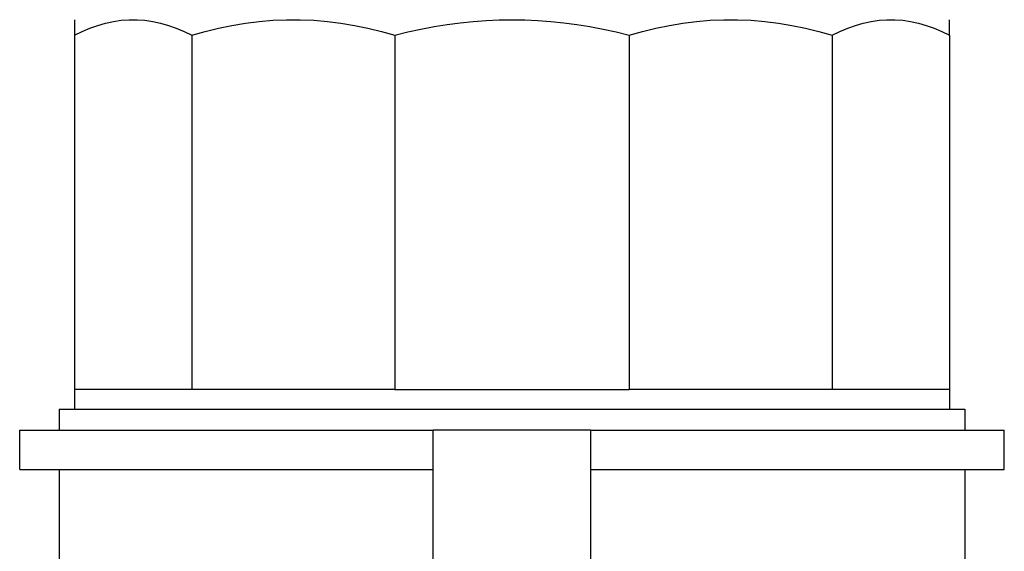
# Model space of a CAD drawing. Units: millimetres. Extents: x 0 to 841, y 0 to 594.
# Drawn here: x 735 to 760, y 291 to 304 of the extents above; entities that cross this region are included whole.
import ezdxf

# ---------------------------------------------------------------- set-up
doc = ezdxf.new("R2010")
doc.units = ezdxf.units.MM
doc.header["$LTSCALE"] = 46.255
doc.layers.add('00_CORPO', color=7, linetype='CONTINUOUS')

msp = doc.modelspace()

# ---------------------------------------------------------------- linework, layer by layer
at = {"layer": '00_CORPO', "color": 7, "linetype": 'Continuous'}
for p, q in [((736.328204, 304.463298), (736.328204, 304.071865)), ((758.544498, 304.071865), (758.544498, 304.463298)), ((736.328204, 304.071865), (736.328204, 295.071865)), ((739.304623, 304.071865), (739.304623, 295.071865)), ((744.459932, 304.071865), (744.459932, 295.071865)), ((750.41277, 304.071865), (750.41277, 295.071865)), ((755.568079, 304.071865), (755.568079, 295.071865)), ((758.544498, 304.071865), (758.544498, 295.071865)), ((736.328204, 295.071865), (736.328204, 294.571865)), ((737.816413, 295.071865), (736.328204, 295.071865)), ((739.304623, 295.071865), (737.816413, 295.071865)), ((741.882277, 295.071865), (739.304623, 295.071865)), ((744.459932, 295.071865), (741.882277, 295.071865)), ((744.459932, 295.071865), (747.436351, 295.071865)), ((747.436351, 295.071865), (750.41277, 295.071865)), ((752.990424, 295.071865), (750.41277, 295.071865)), ((755.568079, 295.071865), (752.990424, 295.071865)), ((757.056288, 295.071865), (755.568079, 295.071865)), ((758.544498, 295.071865), (757.056288, 295.071865)), ((758.544498, 295.071865), (758.544498, 294.571865)), ((735.936351, 294.571865), (736.328204, 294.571865)), ((735.936351, 294.571865), (735.936351, 294.038551)), ((736.328204, 294.571865), (736.402705, 294.571865)), ((736.402705, 294.571865), (737.382117, 294.571865)), ((737.382117, 294.571865), (737.47704, 294.571865)), ((737.47704, 294.571865), (737.986351, 294.571865)), ((737.986351, 294.571865), (747.432421, 294.571865)), ((747.432421, 294.571865), (756.886351, 294.571865)), ((756.886351, 294.571865), (757.388882, 294.571865)), ((757.388882, 294.571865), (757.490584, 294.571865)), ((757.490584, 294.571865), (758.467708, 294.571865)), ((758.467708, 294.571865), (758.544498, 294.571865)), ((758.544498, 294.571865), (758.936351, 294.571865)), ((758.936351, 294.571865), (758.936351, 294.038551)), ((734.936351, 294.038551), (745.436351, 294.038551)), ((734.936351, 293.038658), (734.936351, 294.038551)), ((745.436351, 274.152944), (745.436351, 294.038551)), ((749.436351, 294.038551), (745.436351, 294.038551)), ((749.436351, 294.038551), (759.93635, 294.038551)), ((749.436351, 274.152944), (749.436351, 294.038551)), ((759.936351, 293.038658), (759.936351, 294.038551)), ((734.936351, 293.038658), (745.436351, 293.038658)), ((735.936351, 293.038658), (735.936351, 290.621865)), ((749.436351, 293.038658), (759.93635, 293.038658)), ((758.936351, 293.038658), (758.936351, 290.621865))]:
    msp.add_line(p, q, dxfattribs=at)
for points in [[(736.328204, 304.071865), (736.523265, 304.167439), (736.719441, 304.249812), (736.916733, 304.318984), (737.115399, 304.375303), (737.315179, 304.41842), (737.515297, 304.447296), (737.715773, 304.461578), (737.916586, 304.461619), (738.116898, 304.447427), (738.316506, 304.418693), (738.515613, 304.375728), (738.714, 304.319468), (738.911595, 304.250228), (739.108469, 304.167693), (739.304623, 304.071865)], [(739.304623, 304.071865), (739.642479, 304.167439), (739.982266, 304.249812), (740.323985, 304.318984), (740.668084, 304.375303), (741.014115, 304.41842), (741.360729, 304.447296), (741.707963, 304.461578), (742.055781, 304.461619), (742.402733, 304.447427), (742.748463, 304.418693), (743.093327, 304.375728), (743.436944, 304.319468), (743.779187, 304.250228), (744.120183, 304.167693), (744.459932, 304.071865)], [(744.459932, 304.071865), (744.792634, 304.153685), (745.12499, 304.225987), (745.456999, 304.288773), (745.788862, 304.342113), (746.120378, 304.385937), (746.450946, 304.420031), (746.780363, 304.444323), (747.108832, 304.458886), (747.436351, 304.463718)], [(747.436351, 304.463718), (747.76488, 304.458785), (748.093956, 304.444152), (748.423578, 304.41982), (748.753747, 304.385724), (749.084462, 304.34193), (749.415722, 304.288628), (749.747527, 304.225882), (750.079876, 304.153627), (750.41277, 304.071865)], [(750.41277, 304.071865), (750.750626, 304.167439), (751.090413, 304.249812), (751.432132, 304.318984), (751.776231, 304.375303), (752.122262, 304.41842), (752.468876, 304.447296), (752.81611, 304.461578), (753.163928, 304.461619), (753.51088, 304.447427), (753.85661, 304.418693), (754.201474, 304.375728), (754.545091, 304.319468), (754.887334, 304.250228), (755.22833, 304.167693), (755.568079, 304.071865)], [(755.568079, 304.071865), (755.76314, 304.167439), (755.959316, 304.249812), (756.156608, 304.318984), (756.355274, 304.375303), (756.555054, 304.41842), (756.755172, 304.447296), (756.955648, 304.461578), (757.156461, 304.461619), (757.356773, 304.447427), (757.556381, 304.418693), (757.755488, 304.375728), (757.953875, 304.319468), (758.15147, 304.250228), (758.348344, 304.167693), (758.544498, 304.071865)]]:
    msp.add_lwpolyline(points, dxfattribs=at)

doc.saveas('drawing.dxf')
